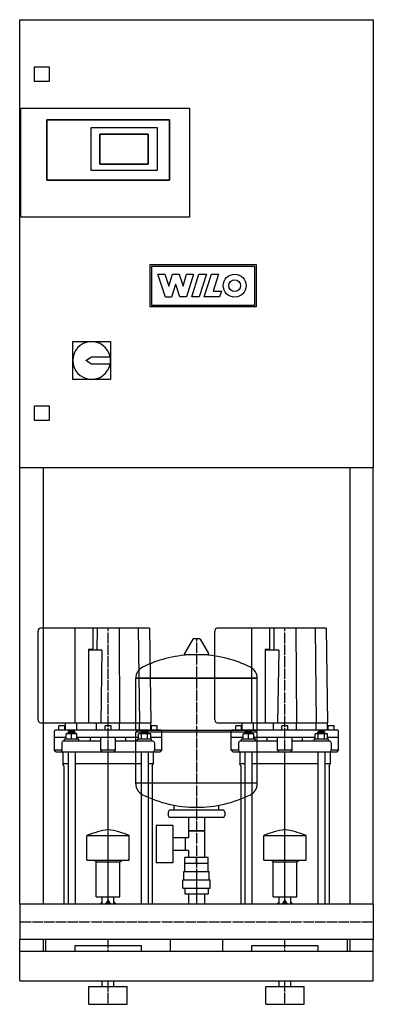
# Model space of a CAD drawing. Units: millimetres. Extents: x 0 to 600, y 0 to 1670.
import ezdxf

# ---------------------------------------------------------------- set-up
doc = ezdxf.new("R2010")
doc.units = ezdxf.units.MM
doc.linetypes.add('DASHDOT', pattern=[1, 0.5, -0.25, 0, -0.25])
doc.layers.get('0').update_dxf_attribs({"color": 124})
doc.layers.add('CP_AXIS', color=143, linetype='DASHDOT')
doc.layers.add('CP_DETAL', color=33, linetype='Continuous')

msp = doc.modelspace()

# ---------------------------------------------------------------- linework, layer by layer
at = {"extrusion": (0, 1, 0)}
for p, q in [((0, 1670), (600, 1670)), ((0, 910), (0, 1670)), ((600, 1670), (600, 910)), ((25, 1565), (25, 1590)), ((25, 1590), (50, 1590)), ((50, 1590), (50, 1565)), ((50, 1565), (25, 1565)), ((2, 1520), (288, 1520)), ((2, 1335), (2, 1520)), ((2, 1335), (2, 1520)), ((2, 1520), (288, 1520)), ((288, 1520), (288, 1335)), ((288, 1520), (288, 1335)), ((46, 1500), (46, 1398)), ((254, 1500), (46, 1500)), ((46, 1500), (254, 1500)), ((46, 1398), (46, 1500)), ((121, 1487), (233, 1487)), ((121, 1414), (121, 1487)), ((121, 1487), (233, 1487)), ((121, 1414), (121, 1487)), ((233, 1487), (233, 1414)), ((233, 1487), (233, 1414)), ((254, 1398), (254, 1500)), ((254, 1500), (254, 1398)), ((218, 1476), (136, 1476)), ((136, 1476), (136, 1425)), ((136, 1425), (136, 1476)), ((136, 1476), (218, 1476)), ((218, 1425), (218, 1476)), ((218, 1476), (218, 1425)), ((136, 1425), (218, 1425)), ((218, 1425), (136, 1425)), ((233, 1414), (121, 1414)), ((233, 1414), (121, 1414)), ((46, 1398), (254, 1398)), ((254, 1398), (46, 1398)), ((288, 1335), (2, 1335)), ((288, 1335), (2, 1335)), ((90, 1124), (154, 1124)), ((90, 1060), (90, 1124)), ((154, 1124), (154, 1060)), ((112, 1092), (122, 1098)), ((122, 1086), (112, 1092)), ((122, 1098), (153.4, 1098)), ((153.4, 1086), (122, 1086)), ((154, 1060), (90, 1060)), ((25, 1015), (50, 1015)), ((25, 990), (25, 1015)), ((50, 1015), (50, 990)), ((50, 990), (25, 990)), ((600, 910), (0, 910)), ((0, 170.1), (0, 910)), ((40, 910), (40, 170.1)), ((560, 910), (560, 170.1)), ((600, 170.1), (600, 910)), ((220, 638), (35.1, 638)), ((94.1, 477.4), (94.1, 638)), ((124.5, 603.4), (124.5, 638)), ((220, 638), (222.5, 477.4)), ((520, 638), (335.1, 638)), ((394.1, 477.4), (394.1, 638)), ((424.5, 603.4), (424.5, 638)), ((520, 638), (522.5, 477.4)), ((31.1, 482.4), (31.1, 633.1)), ((293.6, 619.4), (279.4, 594.8)), ((305.3, 620), (294.7, 620)), ((306.4, 619.4), (320.6, 594.8)), ((331.1, 482.4), (331.1, 633.1)), ((116.7, 602.2), (123.5, 602.2)), ((116.7, 602.2), (116.7, 477.4)), ((416.7, 602.2), (423.5, 602.2)), ((416.7, 602.2), (416.7, 477.4)), ((139.5, 600.9), (116.7, 600.9)), ((139.5, 600.9), (137.6, 477.4)), ((319.5, 592.9), (280.5, 592.9)), ((439.5, 600.9), (416.7, 600.9)), ((439.5, 600.9), (437.6, 477.4)), ((197, 553.1), (403, 553.1)), ((403, 553.1), (197, 553.1)), ((197, 465.1), (197, 553.1)), ((403, 465.1), (403, 553.1)), ((35.1, 477.4), (222.5, 477.4)), ((76.5, 472.5), (66.5, 472.5)), ((66.5, 465.1), (66.5, 472.5)), ((76.5, 465.1), (76.5, 472.5)), ((77.5, 465.1), (77.5, 477.4)), ((96.9, 465.1), (96.9, 477.4)), ((130.6, 465.1), (130.6, 477.4)), ((155, 472.5), (145, 472.5)), ((145, 465.1), (145, 472.5)), ((155, 465.1), (155, 472.5)), ((169.4, 465.1), (169.4, 477.4)), ((203.1, 465.1), (203.1, 477.4)), ((222.5, 465.1), (222.5, 477.4)), ((233.5, 472.5), (223.5, 472.5)), ((223.5, 465.1), (223.5, 472.5)), ((233.5, 465.1), (233.5, 472.5)), ((335.1, 477.4), (522.5, 477.4)), ((376.5, 472.5), (366.5, 472.5)), ((366.5, 465.1), (366.5, 472.5)), ((376.5, 465.1), (376.5, 472.5)), ((377.5, 465.1), (377.5, 477.4)), ((396.9, 465.1), (396.9, 477.4)), ((430.6, 465.1), (430.6, 477.4)), ((455, 472.5), (445, 472.5)), ((445, 465.1), (445, 472.5)), ((455, 465.1), (455, 472.5)), ((469.4, 465.1), (469.4, 477.4)), ((503.1, 465.1), (503.1, 477.4)), ((522.5, 465.1), (522.5, 477.4)), ((533.5, 472.5), (523.5, 472.5)), ((523.5, 465.1), (523.5, 472.5)), ((533.5, 465.1), (533.5, 472.5)), ((59, 431.1), (59, 463.8)), ((79.1, 452.7), (59, 452.7)), ((240, 465.1), (60, 465.1)), ((79.1, 449.6), (79.1, 458.9)), ((97.1, 458.9), (79.1, 458.9)), ((83.1, 462.6), (82.1, 461.4)), ((82.1, 461.4), (94.1, 461.4)), ((82.1, 458.9), (82.1, 461.4)), ((93.1, 462.6), (83.1, 462.6)), ((88.1, 449.6), (88.1, 458.9)), ((93.1, 462.6), (94.1, 461.4)), ((94.1, 458.9), (94.1, 461.4)), ((97.1, 449.6), (97.1, 458.9)), ((201.5, 452.7), (97.1, 452.7)), ((98.5, 449.6), (98.5, 452.7)), ((120, 446.5), (120, 452.7)), ((137.5, 431.1), (137.5, 452.7)), ((162.5, 431.1), (162.5, 452.7)), ((180, 446.5), (180, 452.7)), ((197, 465.1), (403, 465.1)), ((200, 462.1), (197, 465.1)), ((197, 462.1), (403, 462.1)), ((197, 374.1), (197, 462.1)), ((201.5, 449.6), (201.5, 458.9)), ((222.3, 458.9), (201.5, 458.9)), ((206.9, 462.6), (205.9, 461.4)), ((205.9, 461.4), (217.9, 461.4)), ((205.9, 458.9), (205.9, 461.4)), ((206.7, 449.6), (206.7, 458.9)), ((216.9, 462.6), (206.9, 462.6)), ((216.9, 462.6), (217.9, 461.4)), ((217.1, 449.6), (217.1, 458.9)), ((217.9, 458.9), (217.9, 461.4)), ((222.3, 449.6), (222.3, 458.9)), ((241, 452.7), (222.3, 452.7)), ((241, 431.1), (241, 463.8)), ((359, 431.1), (359, 463.8)), ((379.1, 452.7), (359, 452.7)), ((540, 465.1), (360, 465.1)), ((379.1, 449.6), (379.1, 458.9)), ((397.1, 458.9), (379.1, 458.9)), ((383.1, 462.6), (382.1, 461.4)), ((382.1, 461.4), (394.1, 461.4)), ((382.1, 458.9), (382.1, 461.4)), ((393.1, 462.6), (383.1, 462.6)), ((388.1, 449.6), (388.1, 458.9)), ((393.1, 462.6), (394.1, 461.4)), ((394.1, 458.9), (394.1, 461.4)), ((397.1, 449.6), (397.1, 458.9)), ((501.5, 452.7), (397.1, 452.7)), ((398.5, 449.6), (398.5, 452.7)), ((400, 462.1), (403, 465.1)), ((403, 374.1), (403, 462.1)), ((420, 446.5), (420, 452.7)), ((437.5, 431.1), (437.5, 452.7)), ((462.5, 431.1), (462.5, 452.7)), ((480, 446.5), (480, 452.7)), ((501.5, 449.6), (501.5, 458.9)), ((522.3, 458.9), (501.5, 458.9)), ((506.9, 462.6), (505.9, 461.4)), ((505.9, 461.4), (517.9, 461.4)), ((505.9, 458.9), (505.9, 461.4)), ((506.7, 449.6), (506.7, 458.9)), ((516.9, 462.6), (506.9, 462.6)), ((516.9, 462.6), (517.9, 461.4)), ((517.1, 449.6), (517.1, 458.9)), ((517.9, 458.9), (517.9, 461.4)), ((522.3, 449.6), (522.3, 458.9)), ((541, 452.7), (522.3, 452.7)), ((541, 431.1), (541, 463.8)), ((71.5, 443.4), (71.5, 431.1)), ((137.5, 446.5), (74, 446.5)), ((100.1, 449.6), (76.1, 449.6)), ((76.1, 446.5), (76.1, 449.6)), ((100.1, 446.5), (100.1, 449.6)), ((226, 446.5), (162.5, 446.5)), ((223.9, 449.6), (199.9, 449.6)), ((199.9, 446.5), (199.9, 449.6)), ((223.9, 446.5), (223.9, 449.6)), ((228.5, 443.4), (228.5, 431.1)), ((371.5, 443.4), (371.5, 431.1)), ((437.5, 446.5), (374, 446.5)), ((400.1, 449.6), (376.1, 449.6)), ((376.1, 446.5), (376.1, 449.6)), ((400.1, 446.5), (400.1, 449.6)), ((526, 446.5), (462.5, 446.5)), ((523.9, 449.6), (499.9, 449.6)), ((499.9, 446.5), (499.9, 449.6)), ((523.9, 446.5), (523.9, 449.6)), ((528.5, 443.4), (528.5, 431.1)), ((71.5, 431.1), (59, 431.1)), ((61.5, 428), (59, 431.1)), ((61.5, 428), (238.5, 428)), ((73.4, 428), (73.4, 408.1)), ((82.1, 428), (82.1, 170.1)), ((94.1, 428), (94.1, 170.1)), ((162.5, 431.1), (137.5, 431.1)), ((140, 428), (137.5, 431.1)), ((160, 428), (162.5, 431.1)), ((205.9, 428), (205.9, 170.1)), ((217.9, 428), (217.9, 170.1)), ((226.6, 428), (226.6, 408.1)), ((241, 431.1), (228.5, 431.1)), ((238.5, 428), (241, 431.1)), ((371.5, 431.1), (359, 431.1)), ((361.5, 428), (359, 431.1)), ((361.5, 428), (538.5, 428)), ((373.4, 428), (373.4, 408.1)), ((382.1, 428), (382.1, 170.1)), ((394.1, 428), (394.1, 170.1)), ((462.5, 431.1), (437.5, 431.1)), ((440, 428), (437.5, 431.1)), ((460, 428), (462.5, 431.1)), ((505.9, 428), (505.9, 170.1)), ((517.9, 428), (517.9, 170.1)), ((526.6, 428), (526.6, 408.1)), ((541, 431.1), (528.5, 431.1)), ((538.5, 428), (541, 431.1)), ((82.1, 408.1), (73.4, 408.1)), ((75, 404.1), (73.4, 408.1)), ((75, 404.1), (75, 170.1)), ((205.9, 408.1), (94.1, 408.1)), ((226.6, 408.1), (217.9, 408.1)), ((225, 404.1), (226.6, 408.1)), ((225, 404.1), (225, 170.1)), ((382.1, 408.1), (373.4, 408.1)), ((375, 404.1), (373.4, 408.1)), ((375, 404.1), (375, 170.1)), ((505.9, 408.1), (394.1, 408.1)), ((526.6, 408.1), (517.9, 408.1)), ((525, 404.1), (526.6, 408.1)), ((525, 404.1), (525, 170.1)), ((262, 329.1), (262, 337.7)), ((338, 329.1), (338, 337.7)), ((252, 326.1), (252, 320.1)), ((345, 329.1), (255, 329.1)), ((348, 326.1), (348, 320.1)), ((231.6, 303.1), (231.6, 240.1)), ((259.6, 303.1), (231.6, 303.1)), ((345, 317.1), (255, 317.1)), ((259.6, 303.1), (259.6, 240.1)), ((286.5, 317.1), (286.5, 282.3)), ((313.4, 317.1), (313.4, 249.1)), ((114, 244.3), (114, 286.5)), ((186, 244.3), (186, 286.5)), ((313.4, 294.1), (286.5, 294.1)), ((286.5, 294.1), (313.4, 294.1)), ((414, 244.3), (414, 286.5)), ((486, 244.3), (486, 286.5)), ((286.5, 282.3), (259.6, 282.3)), ((281.6, 261), (281.6, 282.3)), ((281.6, 261), (281.6, 282.3)), ((286.5, 261), (259.6, 261)), ((286.5, 261), (286.5, 249.1)), ((130, 241.8), (126, 244.3)), ((130, 241.8), (170, 241.8)), ((130, 182.2), (130, 241.8)), ((170, 241.8), (174, 244.3)), ((170, 182.2), (170, 241.8)), ((259.6, 240.1), (231.6, 240.1)), ((280, 225.1), (280, 239.1)), ((280.1, 239.1), (280.1, 249.1)), ((319.9, 249.1), (280.1, 249.1)), ((300, 239.1), (300, 249.1)), ((319.9, 239.1), (319.9, 249.1)), ((320, 225.1), (320, 239.1)), ((430, 241.8), (426, 244.3)), ((430, 241.8), (470, 241.8)), ((430, 182.2), (430, 241.8)), ((470, 241.8), (474, 244.3)), ((470, 182.2), (470, 241.8)), ((278.5, 225.1), (321.5, 225.1)), ((278.5, 211.1), (278.5, 225.1)), ((321.5, 211.1), (321.5, 225.1)), ((277, 211.1), (323, 211.1)), ((277, 197.1), (277, 211.1)), ((323, 197.1), (323, 211.1)), ((277, 197.1), (323, 197.1)), ((280.1, 197.1), (280.1, 187.1)), ((280.1, 187.1), (319.9, 187.1)), ((286.5, 187.1), (286.5, 170.1)), ((300, 197.1), (300, 187.1)), ((313.4, 187.1), (313.4, 170.1)), ((319.9, 197.1), (319.9, 187.1)), ((0, 170.1), (0, 109.8)), ((600, 170.1), (0, 170.1)), ((130, 182.2), (170, 182.2)), ((140.1, 170.1), (140.1, 182.2)), ((145.9, 170.1), (150, 176)), ((150, 176), (154.1, 170.1)), ((159.9, 170.1), (159.9, 182.2)), ((430, 182.2), (470, 182.2)), ((440.1, 170.1), (440.1, 182.2)), ((445.9, 170.1), (450, 176)), ((450, 176), (454.1, 170.1)), ((459.9, 170.1), (459.9, 182.2)), ((0, 90), (0, 109.8)), ((600, 109.8), (0, 109.8)), ((40, 109.8), (40, 90)), ((44, 108), (44, 90)), ((256, 90), (256, 108)), ((344, 108), (344, 90)), ((556, 90), (556, 108)), ((560, 109.8), (560, 90)), ((600, 90), (600, 109.8)), ((0, 90), (600, 90)), ((94, 100), (206, 100)), ((94, 90), (94, 100)), ((206, 100), (206, 90)), ((394, 100), (506, 100)), ((394, 90), (394, 100)), ((506, 100), (506, 90)), ((600, 40), (600, 90)), ((0, 40), (600, 40)), ((140, 30), (140, 40)), ((160, 30), (160, 40)), ((440, 30), (440, 40)), ((460, 30), (460, 40)), ((117.5, 30), (182.5, 30)), ((117.5, 0), (117.5, 30)), ((182.5, 0), (182.5, 30)), ((417.5, 30), (482.5, 30)), ((417.5, 0), (417.5, 30)), ((482.5, 0), (482.5, 30)), ((117.5, 0), (182.5, 0)), ((417.5, 0), (482.5, 0))]:
    msp.add_line(p, q, dxfattribs=at)
for p, q in [((150, 170.1), (150, 428)), ((450, 170.1), (450, 428)), ((197, 375.9), (403, 375.9)), ((114, 286.5), (186, 286.5)), ((414, 286.5), (486, 286.5)), ((114, 244.3), (186, 244.3)), ((320, 239.1), (280, 239.1)), ((414, 244.3), (486, 244.3)), ((600, 170.1), (600, 109.8)), ((0, 40), (0, 90))]:
    msp.add_line(p, q)
for centre, radius, start, end in [((122, 1092), 32, 10.8069, 349.1931), ((122, 1092), 32, 349.1931, 10.8069), ((294.7, 618.8), 1.25, 90, 149.0362), ((305.3, 618.8), 1.25, 30.9638, 90), ((300, 386.1), 207, 92.8162, 116.2545), ((280.5, 594.1), 1.25, 149.0362, 270), ((300, 386.1), 207, 63.7455, 87.1838), ((319.5, 594.1), 1.25, 270, 30.9638), ((217.5, 553.4), 20.5, 116.2587, 180.7159), ((382.5, 553.4), 20.5, 359.2841, 63.7413), ((217.5, 373.9), 20.5, 179.2841, 243.7413), ((382.5, 373.9), 20.5, 296.2587, 0.7159), ((300, 541.1), 207, 243.7455, 270), ((300, 541.1), 207, 270, 296.2545), ((255, 326.1), 3, 90, 180), ((255, 320.1), 3, 180, 270), ((345, 326.1), 3, 0, 90), ((345, 320.1), 3, 270, 0), ((46, 108), 2, 112.3316, 180), ((254, 108), 2, 0, 67.6684), ((346, 108), 2, 112.3316, 180), ((554, 108), 2, 0, 67.6684)]:
    msp.add_arc(centre, radius, start, end)
for centre, major_axis, ratio, start_param, end_param in [((35.1, 633.1), (0, 4.94), 0.809524, 0, 1.570796), ((335.1, 633.1), (0, 4.94), 0.809524, 0, 1.570796), ((123.5, 603.4), (0, 1.24), 0.809524, 3.141593, 4.712389), ((423.5, 603.4), (0, 1.24), 0.809524, 3.141593, 4.712389), ((35.1, 482.4), (0, 4.94), 0.809524, 1.570796, 3.141593), ((335.1, 482.4), (0, 4.94), 0.809524, 1.570796, 3.141593), ((60, 463.8), (0, 1.24), 0.809524, 0, 1.570796), ((240, 463.8), (0, 1.24), 0.809524, -1.570796, 0), ((360, 463.8), (0, 1.24), 0.809524, 0, 1.570796), ((540, 463.8), (0, 1.24), 0.809524, -1.570796, 0), ((74, 443.4), (0, 3.09), 0.809524, 0, 1.570796), ((226, 443.4), (0, 3.09), 0.809524, 4.712389, 6.283185), ((374, 443.4), (0, 3.09), 0.809524, 0, 1.570796), ((526, 443.4), (0, 3.09), 0.809524, 4.712389, 6.283185), ((74, 431.1), (0, 3.09), 0.809524, 1.570796, 3.141593), ((226, 431.1), (0, 3.09), 0.809524, 3.141593, 4.712389), ((374, 431.1), (0, 3.09), 0.809524, 1.570796, 3.141593), ((526, 431.1), (0, 3.09), 0.809524, 3.141593, 4.712389), ((177.8, -732.4), (0, 1031.1), 0.402754, 0.067033, 0.154282), ((122.2, -732.4), (0, 1031.1), 0.402754, -0.154282, -0.067033), ((477.8, -732.4), (0, 1031.1), 0.402754, 0.067033, 0.154282), ((422.2, -732.4), (0, 1031.1), 0.402754, -0.154282, -0.067033), ((150, 95.3), (0, 81.9), 0.402754, 0.30501, 0.418655), ((150, 95.3), (0, 81.9), 0.402754, -0.418655, -0.30501), ((450, 95.3), (0, 81.9), 0.402754, 0.30501, 0.418655), ((450, 95.3), (0, 81.9), 0.402754, -0.418655, -0.30501)]:
    msp.add_ellipse(centre, major_axis=major_axis, ratio=ratio, start_param=start_param, end_param=end_param)
at = {"layer": 'CP_AXIS'}
for p, q in [((150, 428), (150, 638)), ((450, 428), (450, 638)), ((300, 620), (300, 170.1)), ((0, 140), (600, 140)), ((150, 90), (150, 109.8)), ((450, 90), (450, 109.8)), ((150, 0), (150, 40)), ((450, 0), (450, 40))]:
    msp.add_line(p, q, dxfattribs=at)
at = {"layer": 'CP_DETAL'}
for p, q in [((221.4, 1182.7), (221.4, 1254.8)), ((221.4, 1254.8), (401.4, 1254.8)), ((401.4, 1254.8), (401.4, 1182.7)), ((224.1, 1252), (398.6, 1252)), ((224.1, 1185.5), (224.1, 1252)), ((234.3, 1238.2), (246.5, 1238.2)), ((247.3, 1199.6), (234.3, 1238.2)), ((246.5, 1238.2), (252.9, 1217.9)), ((253, 1217.9), (259.5, 1238.2)), ((259.5, 1238.2), (270.7, 1238.2)), ((270.7, 1238.2), (277.1, 1217.9)), ((277.3, 1217.9), (283.2, 1238.2)), ((295.1, 1238.2), (282.9, 1199.7)), ((283.2, 1238.2), (295.1, 1238.2)), ((291.9, 1199.7), (304.1, 1238.2)), ((304.1, 1238.2), (316.7, 1238.2)), ((316.7, 1238.2), (304.5, 1199.7)), ((313.1, 1199.7), (325.2, 1238.2)), ((325.2, 1238.2), (337.5, 1238.2)), ((337.5, 1238.2), (328.5, 1209.6)), ((398.6, 1252), (398.6, 1185.5)), ((264.5, 1220.8), (257.8, 1199.6)), ((264.7, 1220.8), (264.5, 1220.8)), ((271.8, 1199.7), (264.7, 1220.8)), ((252.9, 1217.9), (253, 1217.9)), ((277.1, 1217.9), (277.3, 1217.9)), ((328.5, 1209.6), (342.2, 1209.6)), ((342.2, 1209.6), (339.1, 1199.7)), ((257.8, 1199.6), (247.3, 1199.6)), ((282.9, 1199.7), (271.8, 1199.7)), ((304.5, 1199.7), (291.9, 1199.7)), ((339.1, 1199.7), (313.1, 1199.7)), ((401.4, 1182.7), (221.4, 1182.7)), ((398.6, 1185.5), (224.1, 1185.5))]:
    msp.add_line(p, q, dxfattribs=at)
at = {"layer": 'CP_DETAL', "extrusion": (0, 1, 0)}
for p, q in [((131.2, 638), (131.1, 600.9)), ((168.8, 638), (169.4, 477.4)), ((201.2, 638), (203.1, 477.4)), ((431.2, 638), (431.1, 600.9)), ((468.8, 638), (469.4, 477.4)), ((501.2, 638), (503.1, 477.4))]:
    msp.add_line(p, q, dxfattribs=at)
at = {"layer": 'CP_DETAL'}
for radius in [19.5, 10]:
    msp.add_circle((364.8, 1218.9), radius, dxfattribs=at)

doc.saveas('drawing.dxf')
